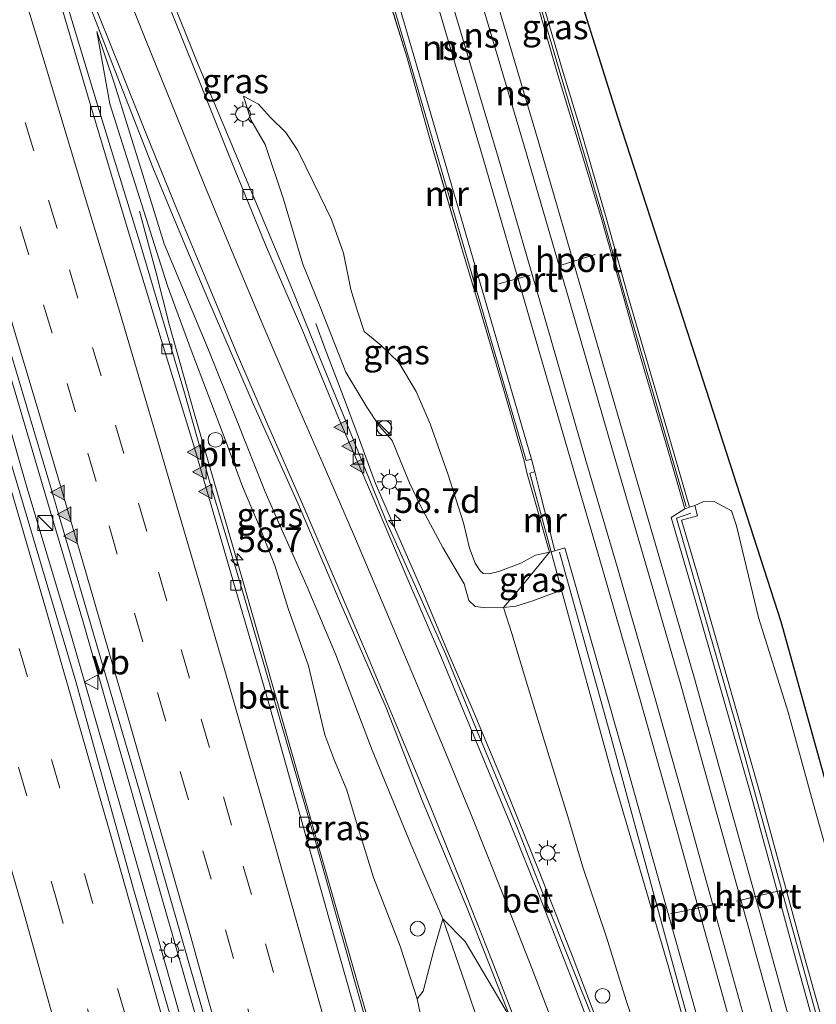
# Model space of a CAD drawing. Units: metres. Extents: x 106938 to 109171, y 399998 to 406251.
# Drawn here: x 108807 to 108888, y 401902 to 402002 of the extents above; entities that cross this region are included whole.
import ezdxf
from ezdxf.enums import TextEntityAlignment as Align

# ---------------------------------------------------------------- set-up
doc = ezdxf.new("R2010")
doc.units = ezdxf.units.M
doc.linetypes.add('IE-TERREINAFSCHEIDING', pattern=[10, 8, -2])
doc.linetypes.add('VW-3-9_STREEP', pattern=[12, 3, -9])
doc.layers.get('0').update_dxf_attribs({"lineweight": 25})
for name, color, linetype, lineweight in [('B-ME-AL-OVERIG-S-B1', 7, 'Continuous', 18), ('B-ME-AM-KILOMETR-S-B1', 7, 'Continuous', 18), ('B-ME-BV-GELEIDECONSTRUCTIE-GELEIDERAIL-L-B1', 213, 'BV-GELEIDERAIL', 18), ('B-ME-GR-STRUIKEN-GV-B6', 93, 'Continuous', 18), ('B-ME-GW-KRUINLIJN-L-B1', 93, 'Continuous', 18), ('B-ME-GW-TEENLIJN-L-B1', 93, 'Continuous', 18), ('B-ME-IE-GRASLAND-GV-B6', 93, 'Continuous', 18), ('B-ME-IE-INRICHTINGSELEMENT-S-B1', 253, 'Continuous', 18), ('B-ME-IE-MEUBILAIR_WEGMEUBILAIR-LICHTMAST-S-B1', 8, 'Continuous', 18), ('B-ME-IE-TERREINAFSCHEIDING-DOORGANG-L-B1', 8, 'IE-TERREINAFSCHEIDING-KUNSTMATIG-OPEN', 18), ('B-ME-IE-TERREINAFSCHEIDING-RASTERHEKWERK-L-B1', 8, 'IE-TERREINAFSCHEIDING', 18), ('B-ME-KW-GELUIDSWERING-GV-B6', 8, 'Continuous', 18), ('B-ME-KW-SCHERM-L-B1', 8, 'Continuous', 18), ('B-ME-MW-MUUR-GV-B6', 8, 'IE-TERREINAFSCHEIDING-KUNSTMATIG', 18), ('B-ME-MW-MUUR-L-B1', 8, 'IE-TERREINAFSCHEIDING-KUNSTMATIG', 18), ('B-ME-SB-SPOOR-GV-B6', 253, 'Continuous', 18), ('B-ME-SB-SPOOR-L-B1', 253, 'Continuous', 18), ('B-ME-VH-VERH_SOORT-BETON-OVERIG-GV-B6', 8, 'IE-TERREINAFSCHEIDING-NATUURLIJK-HOUTWAL', 18), ('B-ME-VH-VERH_SOORT-BITUMEN-GV-B6', 8, 'IE-TERREINAFSCHEIDING-NATUURLIJK-HOUTWAL', 18), ('B-ME-VV-KOLK-S-B1', 8, 'Continuous', 18), ('B-ME-VW-MARKERING-39STREEP-015-L-B1', 255, 'VW-3-9_STREEP', 18), ('B-ME-VW-MARKERING-STREEP-015-L-B1', 7, 'Continuous', 18), ('B-ME-VW-MARKERING-VLAKMARK-S-B1', 7, 'Continuous', 18), ('B-ME-VW-MEUBILAIR_WEGMEUBILAIR-PORTAAL-L-B1', 8, 'Continuous', 18), ('B-ME-VW-MEUBILAIR_WEGMEUBILAIR-VERKEERSBORD-S-B1', 8, 'Continuous', 18)]:
    doc.layers.add(name, color=color, linetype=linetype, lineweight=lineweight)
doc.layers.add('B-ME-KG-KADASTRAAL-OPNAMEDTMGRENS-L-B1', color=10, linetype='Continuous')
doc.styles.add('NLCS-ISO', font='NLCS-ISO.TTF')
doc.linetypes.add('BV-GELEIDERAIL', pattern='A,10,-3,[108,NLCS.SHX,S=1,R=0,X=0,Y=0],-3', length=16)
doc.linetypes.add('IE-TERREINAFSCHEIDING-KUNSTMATIG', pattern='A,4,[82,NLCS.SHX,S=0.75,R=90,X=0,Y=0],4,-2', length=10)
doc.linetypes.add('IE-TERREINAFSCHEIDING-KUNSTMATIG-OPEN', pattern='A,7,-1.5,[67,NLCS.SHX,S=0.75,R=0,X=0,Y=0],-1.5', length=10)
doc.linetypes.add('IE-TERREINAFSCHEIDING-NATUURLIJK-HOUTWAL', pattern='A,7,-1.5,[67,NLCS.SHX,S=0.75,R=45,X=0,Y=0],-1.5,7,-1.5,[70,NLCS.SHX,S=0.75,R=0,X=0,Y=0],-1.5', length=20)

# ---------------------------------------------------------------- blocks, each defined once
blk = doc.blocks.new('hecto')
for p, q in [((0, 0.625), (-0.625, 0)), ((0, -0.625), (0, 0.625)), ((-0.625, 0), (0.625, 0)), ((0.625, 0), (0, -0.625))]:
    blk.add_line(p, q)
blk = doc.blocks.new('verfsymbol')
for color in [252, 253]:
    blk.add_hatch(color=color).paths.add_polyline_path([(0.75, -0.625), (0, 0.75), (-0.75, -0.625)])
blk.add_lwpolyline([(0.75, -0.625), (0, 0.75), (-0.75, -0.625)], close=True)
blk = doc.blocks.new('kast')
blk.add_line((-0.75, -0.75), (0.75, 0.75))
blk.add_lwpolyline([(-0.75, 0.75), (0.75, 0.75), (0.75, -0.75), (-0.75, -0.75)], close=True)
blk = doc.blocks.new('dtb')
blk.add_circle((0, 0), 0.75)
blk = doc.blocks.new('lantaarnpaal')
for p, q in [((0, 0.75), (0, 1.25)), ((-0.75, 0), (-1.25, 0)), ((-0.884, 0.884), (-0.53, 0.53)), ((0.53, 0.53), (0.884, 0.884)), ((0.75, 0), (1.25, 0)), ((-0.53, -0.53), (-0.884, -0.884)), ((0, -0.75), (0, -1.25)), ((0.53, -0.53), (0.884, -0.884))]:
    blk.add_line(p, q)
blk.add_circle((0, 0), 0.75)
blk = doc.blocks.new('kolk')
blk.add_lwpolyline([(-0.5, -0.5), (0.5, -0.5), (0.5, 0.5), (-0.5, 0.5)], close=True)
blk = doc.blocks.new('verkeersbord')
for p, q in [((0, 0.75), (-0.75, -0.625)), ((0.75, -0.625), (0, 0.75)), ((-0.75, -0.625), (0.75, -0.625))]:
    blk.add_line(p, q)

msp = doc.modelspace()

# ---------------------------------------------------------------- linework, layer by layer
at = {"layer": 'B-ME-BV-GELEIDECONSTRUCTIE-GELEIDERAIL-L-B1'}
for points in [[(108836.157, 401853.698, 3.526), (108835.814, 401855.66, 3.532), (108833.119, 401865.3, 3.508), (108828.519, 401882.087, 3.52), (108824.018, 401898.194, 3.539), (108819.98, 401912.368, 3.551), (108815.884, 401926.784, 3.52), (108811.902, 401940.46, 3.514), (108807.64, 401954.772, 3.532), (108802.725, 401971.803, 3.501), (108797.879, 401988.019, 3.508), (108793.345, 402002.394, 3.514), (108786.617, 402023.526, 3.551), (108782.949, 402035.361, 3.582), (108778.942, 402048.073, 3.545), (108773.87, 402064.427, 3.526), (108768.618, 402080.737, 3.539), (108763.831, 402095.371, 3.545), (108759.443, 402109.141, 3.545), (108755.151, 402121.977, 3.514), (108750.335, 402136.731, 3.551), (108744.722, 402153.211, 3.508), (108742.454, 402160.09, 3.521)], [(108837.622, 401853.985, 3.532), (108836.286, 401859.287, 3.508), (108832.155, 401874.653, 3.47), (108828.513, 401887.708, 3.501), (108824.973, 401900.34, 3.495), (108821.488, 401912.474, 3.52), (108817.757, 401925.636, 3.52), (108813.427, 401940.762, 3.52), (108809.778, 401953.049, 3.539), (108804.057, 401972.378, 3.551), (108799.884, 401986.583, 3.557), (108795.491, 402001.439, 3.563), (108788.917, 402022.991, 3.551), (108784.706, 402036.293, 3.557), (108780.636, 402048.734, 3.57), (108776.702, 402061.144, 3.545), (108770.604, 402080.447, 3.551), (108766.445, 402092.995, 3.551), (108760.255, 402112.147, 3.545), (108754.749, 402128.716, 3.551), (108751.073, 402139.783, 3.557), (108745.972, 402154.66, 3.576), (108743.988, 402160.473, 3.562)], [(108853.768, 401857.98, 3.265), (108852.067, 401864.204, 3.163), (108849.771, 401873.243, 3.163), (108847.022, 401883.643, 3.151), (108843.421, 401896.525, 3.188), (108838.651, 401913.217, 3.176), (108833.896, 401929.85, 3.176), (108829.491, 401945.287, 3.201), (108824.675, 401961.905, 3.194), (108822.138, 401970.886, 2.877), (108820.787, 401976.252, 2.672), (108819.098, 401982.496, 2.486)], [(108836.949, 401971.115, 3.005), (108837.872, 401968.596, 3.067), (108839.749, 401963.692, 3.5), (108841.156, 401959.951, 3.742), (108843.001, 401954.912, 4.12), (108845.163, 401949.886, 4.356), (108847.811, 401943.893, 4.604), (108850.367, 401937.75, 4.808), (108852.984, 401931.622, 5.056), (108856.099, 401924.211, 5.285), (108859.564, 401915.61, 5.595), (108863.011, 401906.813, 5.843), (108865.416, 401900.507, 6.097)]]:
    msp.add_polyline3d(points, dxfattribs=at)
at = {"layer": 'B-ME-GR-STRUIKEN-GV-B6'}
for points in [[(108848.531, 401896.457, 2.628), (108847.223, 401902.712, 2.64), (108847.841, 401903.478, 2.86), (108848.921, 401907.643, 3.71), (108849.813, 401910.795, 5.052), (108852.082, 401904.26, 5.362), (108855.066, 401895.537, 5.555)], [(108884.114, 401818.068, 7.282), (108881.107, 401817.318, 7.516), (108880.958, 401817.881, 7.496), (108878.033, 401826.618, 7.26), (108876.052, 401833.286, 7.173), (108873.13, 401842.279, 6.925), (108871.291, 401848.088, 6.739), (108868.504, 401857.05, 6.628), (108864.736, 401867.18, 6.504), (108862.05, 401875.719, 6.063), (108858.207, 401885.895, 5.883), (108855.066, 401895.537, 5.555), (108852.082, 401904.26, 5.362), (108849.813, 401910.795, 5.052), (108852.082, 401908.508, 5.209), (108856.662, 401900.737, 5.357), (108861.344, 401887.934, 5.827), (108864.946, 401878.288, 6.084), (108868.897, 401866.921, 6.367), (108873.803, 401852.108, 6.63), (108877.875, 401839.158, 6.862), (108881.131, 401828.269, 7.125), (108882.474, 401824.013, 7.194), (108884.114, 401818.068, 7.282)]]:
    msp.add_polyline3d(points, dxfattribs=at)
at = {"layer": 'B-ME-GW-KRUINLIJN-L-B1'}
for points in [[(108814.803, 402000.678, 2.572), (108816.558, 401995.487, 2.733), (108819.432, 401986.163, 2.838), (108821.621, 401979.162, 2.956), (108826.105, 401968.439, 3.235), (108828.969, 401961.282, 3.359), (108831.848, 401954.064, 3.601), (108833.688, 401949.849, 3.7), (108836.072, 401944.426, 3.917), (108839, 401937.539, 4.116), (108842.652, 401927.892, 4.488), (108846.592, 401918.377, 4.711), (108849.813, 401910.795, 5.052)], [(108829.632, 401994.122, 2.41), (108830.394, 401991.73, 2.674), (108831.83, 401989.237, 2.655), (108833.677, 401983.684, 2.718), (108834.606, 401980.619, 2.78), (108835.637, 401977.126, 2.868), (108837.345, 401972.959, 2.975), (108840.002, 401966.181, 3.263), (108842.142, 401962.632, 3.363), (108843.371, 401960.735, 3.445), (108844.695, 401959.247, 3.426), (108845.497, 401957.247, 3.501), (108846.433, 401954.957, 3.539), (108847.566, 401952.65, 3.564), (108849.807, 401948.416, 3.602), (108851.976, 401944.746, 3.664), (108852.447, 401943.053, 3.783), (108853.11, 401942.438, 3.84), (108854.173, 401942.307, 3.89), (108855.956, 401942.333, 3.984)], [(108861.821, 401944.244, 4.023), (108861.214, 401943.866, 4.034), (108858.848, 401942.976, 4.04), (108857.231, 401942.46, 4.028), (108855.956, 401942.333, 3.984)], [(108849.813, 401910.795, 5.052), (108852.082, 401904.26, 5.362), (108855.066, 401895.537, 5.555), (108858.207, 401885.895, 5.883), (108862.05, 401875.719, 6.063), (108864.736, 401867.18, 6.504), (108868.504, 401857.05, 6.628), (108871.291, 401848.088, 6.739), (108873.13, 401842.279, 6.925), (108876.052, 401833.286, 7.173), (108878.033, 401826.618, 7.26), (108880.958, 401817.881, 7.496), (108881.107, 401817.318, 7.516)]]:
    msp.add_polyline3d(points, dxfattribs=at)
at = {"layer": 'B-ME-GW-TEENLIJN-L-B1'}
for points in [[(108814.803, 402000.678, 2.572), (108816.116, 401993.34, 2.479), (108818.233, 401986.641, 2.485), (108821.94, 401974.902, 2.615), (108824.33, 401968.396, 2.504), (108827.777, 401959.338, 2.516), (108829.552, 401954.597, 2.504), (108831.331, 401950.368, 2.498), (108832.814, 401946.579, 2.504), (108834.171, 401942.248, 2.541), (108836.206, 401936.423, 2.591), (108837.883, 401929.427, 2.541), (108838.778, 401927.026, 2.603), (108840.116, 401923.84, 2.615), (108841.092, 401920.566, 2.615), (108842.813, 401914.984, 2.628), (108845.499, 401908.039, 2.64), (108847.223, 401902.712, 2.64)], [(108829.632, 401994.122, 2.41), (108831.142, 401993.321, 2.379), (108832.371, 401991.974, 2.41), (108833.925, 401990.449, 2.392), (108835.139, 401988.612, 2.398), (108836.765, 401985.327, 2.398), (108838.554, 401981.63, 2.404), (108839.753, 401978.243, 2.435), (108840.508, 401974.555, 2.511), (108841.113, 401972.572, 2.517), (108841.851, 401970.3, 2.517), (108843.541, 401968.899, 2.511), (108845.379, 401967.148, 2.492), (108847.115, 401964.212, 2.498), (108848.543, 401960.944, 2.548), (108850.364, 401955.771, 2.555), (108851.914, 401950.92, 2.617), (108852.528, 401948.36, 2.649), (108853.091, 401946.818, 2.699), (108853.601, 401946.038, 2.768), (108853.918, 401945.791, 2.78), (108854.51, 401945.74, 2.787), (108855.486, 401945.974, 2.78), (108857.729, 401946.834, 2.655), (108859.212, 401947.641, 2.624), (108860.634, 401947.957, 2.678)], [(108875.349, 401952.654, 2.412), (108876.142, 401953.028, 2.578), (108877.315, 401953.063, 2.597), (108879.065, 401952.144, 2.578), (108879.561, 401950.606, 2.764), (108881.787, 401941.325, 3.006), (108884.791, 401931.72, 2.987), (108887.26, 401922.752, 2.969), (108889.469, 401914.869, 2.993), (108891.068, 401907.668, 2.975), (108893.443, 401899.889, 2.95), (108896.134, 401890.528, 2.993), (108898.837, 401879.257, 3), (108900.882, 401871.526, 3.006), (108902.824, 401865.555, 2.975), (108904.399, 401858.985, 2.956), (108907.198, 401849.969, 2.95), (108909.973, 401839.991, 2.963), (108912.331, 401830.423, 2.938), (108913.899, 401825.497, 2.971)]]:
    msp.add_polyline3d(points, dxfattribs=at)
at = {"layer": 'B-ME-IE-GRASLAND-GV-B6'}
for points in [[(108856.545, 402026.879, 2.45), (108867.536, 401991.936, 2.309), (108875.763, 401966.541, 2.279), (108884.064, 401940.921, 2.856), (108891.723, 401913.413, 3.026), (108899.063, 401886.929, 3.025)], [(108864.842, 401901.111, 5.307), (108863.254, 401905.07, 5.201), (108859.713, 401913.985, 4.724), (108857.363, 401920.059, 4.63), (108853.302, 401929.806, 4.302), (108850.081, 401937.65, 3.991), (108847.591, 401943.243, 3.848), (108844.129, 401951.028, 3.526), (108840.232, 401960.624, 3.321), (108837.791, 401966.548, 3.122), (108834.321, 401975.162, 2.893), (108829.834, 401985.892, 2.676), (108824.89, 401997.726, 2.508), (108819.481, 402011.235, 2.309)], [(108841.977, 402011.766, 2.723), (108846.164, 401998.122, 2.715), (108848.653, 401989.334, 2.723), (108851.735, 401978.705, 2.76), (108853.549, 401972.732, 2.708), (108856.041, 401964.25, 2.589), (108858.042, 401957.177, 2.508), (108858.353, 401955.878, 2.493), (108860.634, 401947.957, 2.678), (108859.212, 401947.641, 2.624), (108857.729, 401946.834, 2.655), (108855.486, 401945.974, 2.78), (108854.51, 401945.74, 2.787), (108853.918, 401945.791, 2.78), (108853.601, 401946.038, 2.768), (108853.091, 401946.818, 2.699), (108852.528, 401948.36, 2.649), (108851.914, 401950.92, 2.617), (108850.364, 401955.771, 2.555), (108848.543, 401960.944, 2.548), (108847.115, 401964.212, 2.498), (108845.379, 401967.148, 2.492), (108843.541, 401968.899, 2.511), (108841.851, 401970.3, 2.517), (108841.113, 401972.572, 2.517), (108840.508, 401974.555, 2.511), (108839.753, 401978.243, 2.435), (108838.554, 401981.63, 2.404), (108836.765, 401985.327, 2.398), (108835.139, 401988.612, 2.398), (108833.925, 401990.449, 2.392), (108832.371, 401991.974, 2.41), (108831.142, 401993.321, 2.379), (108829.632, 401994.122, 2.41), (108830.394, 401991.73, 2.674), (108831.83, 401989.237, 2.655), (108833.677, 401983.684, 2.718), (108834.606, 401980.619, 2.78), (108835.637, 401977.126, 2.868), (108837.345, 401972.959, 2.975), (108840.002, 401966.181, 3.263), (108842.142, 401962.632, 3.363), (108843.371, 401960.735, 3.445), (108844.695, 401959.247, 3.426), (108845.497, 401957.247, 3.501), (108846.433, 401954.957, 3.539), (108847.566, 401952.65, 3.564), (108849.807, 401948.416, 3.602), (108851.976, 401944.746, 3.664), (108852.447, 401943.053, 3.783), (108853.11, 401942.438, 3.84), (108854.173, 401942.307, 3.89), (108855.956, 401942.333, 3.984), (108856.812, 401939.716, 4.051), (108858.381, 401934.446, 4.199), (108860.457, 401927.696, 4.377), (108862.482, 401921.162, 4.607), (108864.016, 401916.037, 4.785), (108866.378, 401909.05, 5.149), (108868.402, 401902.517, 5.372), (108871.2, 401894.032, 5.624)], [(108893.443, 401899.889, 2.95), (108891.068, 401907.668, 2.975), (108889.469, 401914.869, 2.993), (108887.26, 401922.752, 2.969), (108884.791, 401931.72, 2.987), (108881.787, 401941.325, 3.006), (108879.561, 401950.606, 2.764), (108879.065, 401952.144, 2.578), (108877.315, 401953.063, 2.597), (108876.142, 401953.028, 2.578), (108875.349, 401952.654, 2.412), (108874.802, 401952.489, 2.412), (108872.517, 401960.432, 2.412), (108868.629, 401973.707, 2.412), (108866.368, 401981.805, 2.412), (108863.825, 401990.541, 2.412), (108861.923, 401996.87, 2.412), (108857.685, 402011.342, 2.412)], [(108811.189, 402010.787, 2.429), (108816.085, 401998.163, 2.58), (108820.463, 401986.899, 2.868), (108823.524, 401979.509, 2.906), (108826.037, 401973.6, 3.018), (108830.664, 401962.91, 3.288), (108835.263, 401952.601, 3.57), (108839.249, 401943.241, 3.758), (108844.114, 401932.093, 4.216), (108847.66, 401922.95, 4.598), (108852.209, 401912.049, 4.975), (108856.662, 401900.737, 5.357), (108852.082, 401908.508, 5.209), (108849.813, 401910.795, 5.052), (108846.592, 401918.377, 4.711), (108842.652, 401927.892, 4.488), (108839, 401937.539, 4.116), (108836.072, 401944.426, 3.917), (108833.688, 401949.849, 3.7), (108831.848, 401954.064, 3.601), (108828.969, 401961.282, 3.359), (108826.105, 401968.439, 3.235), (108821.621, 401979.162, 2.956), (108819.432, 401986.163, 2.838), (108816.558, 401995.487, 2.733), (108814.803, 402000.678, 2.572), (108816.116, 401993.34, 2.479), (108818.233, 401986.641, 2.485), (108821.94, 401974.902, 2.615), (108824.33, 401968.396, 2.504), (108827.777, 401959.338, 2.516), (108829.552, 401954.597, 2.504), (108831.331, 401950.368, 2.498), (108832.814, 401946.579, 2.504), (108834.171, 401942.248, 2.541), (108836.206, 401936.423, 2.591), (108837.883, 401929.427, 2.541), (108838.778, 401927.026, 2.603), (108840.116, 401923.84, 2.615), (108841.092, 401920.566, 2.615), (108842.813, 401914.984, 2.628), (108845.499, 401908.039, 2.64), (108847.223, 401902.712, 2.64), (108848.531, 401896.457, 2.628)], [(108844.8, 401890.748, 2.293), (108841.046, 401903.966, 2.337), (108837.005, 401918.389, 2.392), (108834.162, 401928.15, 2.354), (108829.33, 401944.718, 2.417), (108826.171, 401955.241, 2.379), (108823.68, 401964.072, 2.385), (108819.128, 401979.293, 2.379), (108815.043, 401992.562, 2.404), (108810.578, 402007.417, 2.41)], [(108794.558, 402006.707, 2.817), (108798.423, 401993.518, 2.767), (108801.491, 401983.652, 2.761), (108805.969, 401968.439, 2.78), (108810.201, 401954.253, 2.78), (108814.605, 401939.086, 2.786), (108819.083, 401923.873, 2.78), (108824.169, 401906.124, 2.798), (108829.475, 401887.725, 2.743)], [(108824.292, 401893.852, 2.756), (108818.487, 401913.799, 2.737), (108812.677, 401934.832, 2.669), (108806.079, 401957.018, 2.688), (108799.337, 401979.807, 2.694), (108792.413, 402002.554, 2.682)], [(108849.813, 401910.795, 5.052), (108848.921, 401907.643, 3.71), (108847.841, 401903.478, 2.86), (108847.223, 401902.712, 2.64), (108845.499, 401908.039, 2.64), (108842.813, 401914.984, 2.628), (108841.092, 401920.566, 2.615), (108840.116, 401923.84, 2.615), (108838.778, 401927.026, 2.603), (108837.883, 401929.427, 2.541), (108836.206, 401936.423, 2.591), (108834.171, 401942.248, 2.541), (108832.814, 401946.579, 2.504), (108831.331, 401950.368, 2.498), (108829.552, 401954.597, 2.504), (108827.777, 401959.338, 2.516), (108824.33, 401968.396, 2.504), (108821.94, 401974.902, 2.615), (108818.233, 401986.641, 2.485), (108816.116, 401993.34, 2.479), (108814.803, 402000.678, 2.572), (108816.558, 401995.487, 2.733), (108819.432, 401986.163, 2.838), (108821.621, 401979.162, 2.956), (108826.105, 401968.439, 3.235), (108828.969, 401961.282, 3.359), (108831.848, 401954.064, 3.601), (108833.688, 401949.849, 3.7), (108836.072, 401944.426, 3.917), (108839, 401937.539, 4.116), (108842.652, 401927.892, 4.488), (108846.592, 401918.377, 4.711), (108849.813, 401910.795, 5.052)], [(108860.634, 401947.957, 2.678), (108857.921, 401944.636, 3.42), (108855.956, 401942.333, 3.984), (108854.173, 401942.307, 3.89), (108853.11, 401942.438, 3.84), (108852.447, 401943.053, 3.783), (108851.976, 401944.746, 3.664), (108849.807, 401948.416, 3.602), (108847.566, 401952.65, 3.564), (108846.433, 401954.957, 3.539), (108845.497, 401957.247, 3.501), (108844.695, 401959.247, 3.426), (108843.371, 401960.735, 3.445), (108842.142, 401962.632, 3.363), (108840.002, 401966.181, 3.263), (108837.345, 401972.959, 2.975), (108835.637, 401977.126, 2.868), (108834.606, 401980.619, 2.78), (108833.677, 401983.684, 2.718), (108831.83, 401989.237, 2.655), (108830.394, 401991.73, 2.674), (108829.632, 401994.122, 2.41), (108831.142, 401993.321, 2.379), (108832.371, 401991.974, 2.41), (108833.925, 401990.449, 2.392), (108835.139, 401988.612, 2.398), (108836.765, 401985.327, 2.398), (108838.554, 401981.63, 2.404), (108839.753, 401978.243, 2.435), (108840.508, 401974.555, 2.511), (108841.113, 401972.572, 2.517), (108841.851, 401970.3, 2.517), (108843.541, 401968.899, 2.511), (108845.379, 401967.148, 2.492), (108847.115, 401964.212, 2.498), (108848.543, 401960.944, 2.548), (108850.364, 401955.771, 2.555), (108851.914, 401950.92, 2.617), (108852.528, 401948.36, 2.649), (108853.091, 401946.818, 2.699), (108853.601, 401946.038, 2.768), (108853.918, 401945.791, 2.78), (108854.51, 401945.74, 2.787), (108855.486, 401945.974, 2.78), (108857.729, 401946.834, 2.655), (108859.212, 401947.641, 2.624), (108860.634, 401947.957, 2.678)], [(108888.869, 401898.228, 4.674), (108886.448, 401906.918, 4.631), (108882.005, 401923.322, 4.714), (108876.011, 401944.327, 4.687), (108873.987, 401951.174, 4.516), (108875.613, 401951.624, 4.548), (108875.349, 401952.654, 2.412), (108876.142, 401953.028, 2.578), (108877.315, 401953.063, 2.597), (108879.065, 401952.144, 2.578), (108879.561, 401950.606, 2.764), (108881.787, 401941.325, 3.006), (108884.791, 401931.72, 2.987), (108887.26, 401922.752, 2.969), (108889.469, 401914.869, 2.993), (108891.068, 401907.668, 2.975), (108893.443, 401899.889, 2.95)], [(108860.799, 401947.973, 2.475), (108861.821, 401944.244, 4.023), (108861.214, 401943.866, 4.034), (108858.848, 401942.976, 4.04), (108857.231, 401942.46, 4.028), (108855.956, 401942.333, 3.984), (108857.921, 401944.636, 3.42), (108860.634, 401947.957, 2.678), (108860.799, 401947.973, 2.475)], [(108871.2, 401894.032, 5.624), (108868.402, 401902.517, 5.372), (108866.378, 401909.05, 5.149), (108864.016, 401916.037, 4.785), (108862.482, 401921.162, 4.607), (108860.457, 401927.696, 4.377), (108858.381, 401934.446, 4.199), (108856.812, 401939.716, 4.051), (108855.956, 401942.333, 3.984), (108857.231, 401942.46, 4.028), (108858.848, 401942.976, 4.04), (108861.214, 401943.866, 4.034), (108861.821, 401944.244, 4.023), (108866.915, 401925.659, 6.82), (108872.665, 401905.934, 4.923), (108879.207, 401882.638, 5.852)]]:
    msp.add_polyline3d(points, dxfattribs=at)
at = {"layer": 'B-ME-IE-TERREINAFSCHEIDING-DOORGANG-L-B1'}
msp.add_line((108858.353, 401955.878, 2.493), (108858.042, 401957.177, 2.508), dxfattribs=at)
at = {"layer": 'B-ME-IE-TERREINAFSCHEIDING-RASTERHEKWERK-L-B1'}
for points in [[(108858.042, 401957.177, 2.508), (108856.041, 401964.25, 2.589), (108853.549, 401972.732, 2.708), (108851.735, 401978.705, 2.76), (108848.653, 401989.334, 2.723), (108846.164, 401998.122, 2.715), (108841.977, 402011.766, 2.723), (108840.024, 402018.317, 2.738), (108838.297, 402023.93, 2.723), (108836.099, 402031.185, 2.626), (108835.007, 402030.884, 2.564), (108825.364, 402028.229, 2.374), (108822.696, 402027.663, 2.309), (108822.605, 402027.644, 2.359), (108821.894, 402030.707, 2.374)], [(108858.353, 401955.878, 2.493), (108860.634, 401947.957, 2.678), (108857.921, 401944.636, 3.42), (108855.956, 401942.333, 3.984), (108856.812, 401939.716, 4.051), (108858.381, 401934.446, 4.199), (108860.457, 401927.696, 4.377), (108862.482, 401921.162, 4.607), (108864.016, 401916.037, 4.785), (108866.378, 401909.05, 5.149), (108868.402, 401902.517, 5.372), (108871.2, 401894.032, 5.624), (108874.035, 401885.709, 5.846), (108876.521, 401878.523, 6.054), (108878.932, 401871.014, 6.262), (108881.732, 401862.836, 6.455), (108884.316, 401854.605, 6.588), (108886.205, 401848.955, 6.759), (108888.795, 401841.336, 6.87), (108890.453, 401836.011, 6.959), (108892.694, 401827.622, 7.174), (108894.517, 401820.663, 7.351)]]:
    msp.add_polyline3d(points, dxfattribs=at)
at = {"layer": 'B-ME-KG-KADASTRAAL-OPNAMEDTMGRENS-L-B1'}
msp.add_polyline3d([(108890.25, 402039.288, 2.935), (108889.191, 402038.791, 3.163), (108888.814, 402038.633, 3.127), (108882.285, 402036.019, 3.132), (108875.703, 402033.525, 2.733), (108869.991, 402031.494, 2.697), (108864.671, 402029.565, 2.712), (108863.058, 402028.996, 2.675), (108856.545, 402026.879, 2.45), (108867.536, 401991.936, 2.309), (108875.763, 401966.541, 2.279), (108884.064, 401940.921, 2.856), (108891.723, 401913.413, 3.026), (108899.063, 401886.929, 3.025), (108906.683, 401859.62, 2.963), (108914.355, 401832.507, 2.826), (108916.374, 401826.102, 2.779)], dxfattribs=at)
at = {"layer": 'B-ME-KW-GELUIDSWERING-GV-B6'}
msp.add_polyline3d([(108857.685, 402011.342, 2.412), (108861.923, 401996.87, 2.412), (108863.825, 401990.541, 2.412), (108866.368, 401981.805, 2.412), (108868.629, 401973.707, 2.412), (108872.517, 401960.432, 2.412), (108874.802, 401952.489, 2.412), (108874.426, 401952.376, 2.412), (108874.331, 401952.316, 2.412), (108872.984, 401957.017, 2.412), (108872.524, 401958.546, 2.412), (108869.651, 401968.418, 2.412), (108865.919, 401981.602, 2.479), (108863.282, 401990.313, 2.494), (108861.38, 401996.642, 2.508), (108856.202, 402014.602, 2.508)], dxfattribs=at)
at = {"layer": 'B-ME-KW-SCHERM-L-B1'}
msp.add_polyline3d([(108874.459, 401952.565, 6.338), (108872.195, 401960.355, 6.307), (108868.307, 401973.631, 6.382), (108866.046, 401981.729, 6.369), (108863.503, 401990.464, 6.295), (108861.601, 401996.793, 6.357), (108857.363, 402011.265, 6.357), (108854, 402022.619, 6.369), (108850.531, 402033.884, 6.369), (108849.888, 402036.034, 6.369), (108847.809, 402042.832, 6.313), (108845.763, 402049.766, 6.295), (108842.937, 402058.881, 6.264), (108840.61, 402066.451, 6.245), (108838.137, 402074.627, 6.201), (108835.05, 402084.831, 6.183), (108831.269, 402096.597, 6.207), (108827.652, 402108.211, 6.195), (108823.213, 402122.187, 6.201), (108819.857, 402132.711, 6.201), (108815.725, 402145.673, 6.077), (108812.434, 402155.828, 6.077), (108809.055, 402166.479, 6.058), (108805.805, 402175.886, 6.841)], dxfattribs=at)
at = {"layer": 'B-ME-MW-MUUR-GV-B6'}
for points in [[(108836.099, 402031.185, 2.626), (108836.468, 402031.281, 2.626), (108841.115, 402015.965, 2.704), (108846.841, 401996.343, 2.747), (108851.868, 401979.107, 2.678), (108857.493, 401959.907, 2.501), (108858.267, 401957.218, 2.338), (108858.812, 401957.369, 2.338), (108859.139, 401956.087, 2.336), (108858.645, 401955.955, 2.336), (108860.799, 401947.973, 2.475), (108860.634, 401947.957, 2.678), (108858.353, 401955.878, 2.493), (108858.042, 401957.177, 2.508), (108856.041, 401964.25, 2.589), (108853.549, 401972.732, 2.708), (108851.735, 401978.705, 2.76), (108848.653, 401989.334, 2.723), (108846.164, 401998.122, 2.715), (108841.977, 402011.766, 2.723), (108840.024, 402018.317, 2.738), (108838.297, 402023.93, 2.723), (108836.099, 402031.185, 2.626)], [(108841.653, 402016.104, 2.501), (108847.379, 401996.482, 2.501), (108852.406, 401979.246, 2.501), (108858.031, 401960.046, 2.501), (108858.812, 401957.369, 2.338), (108858.267, 401957.218, 2.338), (108857.493, 401959.907, 2.501), (108851.868, 401979.107, 2.678), (108846.841, 401996.343, 2.747), (108841.115, 402015.965, 2.704)], [(108860.799, 401947.973, 2.475), (108858.645, 401955.955, 2.336), (108859.139, 401956.087, 2.336), (108859.577, 401954.309, 2.336), (108861.178, 401948.082, 3.204), (108860.878, 401947.996, 2.512), (108860.799, 401947.973, 2.475)], [(108891.642, 401884.731, 2.424), (108885.551, 401906.672, 2.575), (108881.109, 401923.073, 2.837), (108875.118, 401944.068, 3.279), (108872.942, 401951.441, 3.097), (108874.331, 401952.316, 2.412), (108874.426, 401952.376, 2.412), (108874.802, 401952.489, 2.412), (108875.349, 401952.654, 2.412), (108875.613, 401951.624, 4.548), (108873.987, 401951.174, 4.516), (108876.011, 401944.327, 4.687), (108882.005, 401923.322, 4.714), (108886.448, 401906.918, 4.631), (108888.869, 401898.228, 4.674)], [(108896.562, 401821.173, 2.007), (108895.644, 401820.933, 7.44), (108893.451, 401829.833, 6.866), (108884.499, 401863.76, 6.37), (108879.207, 401882.638, 5.852), (108872.665, 401905.934, 4.923), (108866.915, 401925.659, 6.82), (108861.821, 401944.244, 4.023), (108860.799, 401947.973, 2.475), (108860.878, 401947.996, 2.512), (108861.178, 401948.082, 3.204), (108862.171, 401948.366, 3.2), (108868.28, 401926.879, 3.2), (108874.837, 401903.523, 3.2), (108878.632, 401889.91, 3.2), (108877.938, 401889.762, 3.2), (108877.981, 401889.612, 3.2), (108882.759, 401872.078, 3.2), (108887.379, 401855.206, 3.2), (108892.827, 401835.41, 3.2), (108896.562, 401821.173, 2.007)]]:
    msp.add_polyline3d(points, dxfattribs=at)
at = {"layer": 'B-ME-MW-MUUR-L-B1'}
for points in [[(108874.95, 401951.876, 6.76), (108873.473, 401951.395, 6.803), (108879.465, 401930.657, 6.499), (108889.166, 401895.516, 6.493), (108897.703, 401864.429, 6.487), (108904.307, 401840.079, 6.481), (108908.513, 401824.142, 6.692)], [(108861.629, 401947.95, 6.783), (108866.833, 401929.288, 7.391), (108873.092, 401906.353, 7.734), (108880.127, 401880.603, 7.971), (108887.982, 401851.824, 8.52), (108893.382, 401831.819, 8.976), (108895.95, 401821.013, 9.723)]]:
    msp.add_polyline3d(points, dxfattribs=at)
at = {"layer": 'B-ME-SB-SPOOR-GV-B6'}
for points in [[(108878.632, 401889.91, 3.2), (108874.837, 401903.523, 3.2), (108868.28, 401926.879, 3.2), (108862.171, 401948.366, 3.2), (108861.178, 401948.082, 3.204), (108859.577, 401954.309, 2.336), (108859.139, 401956.087, 2.336), (108858.812, 401957.369, 2.338), (108858.031, 401960.046, 2.501), (108852.406, 401979.246, 2.501), (108847.379, 401996.482, 2.501), (108841.653, 402016.104, 2.501)], [(108856.202, 402014.602, 2.508), (108861.38, 401996.642, 2.508), (108863.282, 401990.313, 2.494), (108865.919, 401981.602, 2.479), (108869.651, 401968.418, 2.412), (108872.524, 401958.546, 2.412), (108872.984, 401957.017, 2.412), (108874.331, 401952.316, 2.412), (108872.942, 401951.441, 3.097), (108875.118, 401944.068, 3.279), (108881.109, 401923.073, 2.837), (108885.551, 401906.672, 2.575), (108891.642, 401884.731, 2.424)]]:
    msp.add_polyline3d(points, dxfattribs=at)
at = {"layer": 'B-ME-SB-SPOOR-L-B1'}
for points in [[(108804.326, 402148.202, 3.014), (108808.643, 402134.995, 3.033), (108813.952, 402118.448, 3.045), (108817.87, 402106.104, 3.045), (108822.547, 402091.127, 3.033), (108826.668, 402077.934, 3.027), (108831.606, 402061.87, 3.014), (108835.447, 402049.315, 3.02), (108839.886, 402034.534, 3.02), (108844.692, 402018.756, 3.008), (108848.895, 402004.69, 2.995), (108853.9, 401987.814, 2.933), (108858.668, 401971.391, 2.933), (108862.768, 401957.229, 2.871), (108865.948, 401946.363, 2.828), (108869.679, 401933.465, 2.79), (108872.795, 401922.336, 2.71), (108876.465, 401909.161, 2.635), (108880.325, 401895.199, 2.523), (108883.981, 401882.083, 2.48), (108887.413, 401869.629, 2.355), (108890.581, 401857.486, 2.287), (108895.02, 401841.106, 2.076), (108899.688, 401821.944, 1.908)], [(108805.877, 402148.209, 3.023), (108810.194, 402135.002, 3.042), (108815.503, 402118.455, 3.054), (108819.421, 402106.111, 3.054), (108824.098, 402091.134, 3.042), (108828.219, 402077.941, 3.036), (108833.157, 402061.877, 3.023), (108836.998, 402049.322, 3.029), (108841.437, 402034.541, 3.029), (108846.243, 402018.763, 3.017), (108850.446, 402004.697, 3.004), (108855.451, 401987.821, 2.942), (108860.219, 401971.398, 2.942), (108864.319, 401957.236, 2.88), (108867.499, 401946.37, 2.837), (108871.23, 401933.472, 2.799), (108874.346, 401922.343, 2.719), (108878.016, 401909.168, 2.644), (108881.876, 401895.206, 2.532), (108885.532, 401882.09, 2.489), (108888.964, 401869.636, 2.364), (108892.132, 401857.493, 2.296), (108896.571, 401841.113, 2.085), (108901.224, 401822.333, 1.917)], [(108814.24, 402136.732, 3.051), (108819.551, 402120.179, 3.063), (108823.471, 402107.829, 3.063), (108828.149, 402092.849, 3.051), (108832.271, 402079.653, 3.045), (108837.21, 402063.585, 3.032), (108841.053, 402051.025, 3.038), (108845.492, 402036.243, 3.038), (108850.298, 402020.464, 3.026), (108854.503, 402006.393, 3.013), (108859.509, 401989.511, 2.951), (108864.279, 401973.084, 2.951), (108868.378, 401958.923, 2.889), (108871.558, 401948.057, 2.846), (108875.292, 401935.151, 2.808), (108878.41, 401924.014, 2.728), (108882.08, 401910.837, 2.653), (108885.94, 401896.875, 2.541), (108889.596, 401883.759, 2.498), (108893.032, 401871.293, 2.373), (108896.201, 401859.146, 2.305), (108900.639, 401842.767, 2.094), (108903.692, 401831.103, 1.926), (108905.718, 401823.445, 1.895)], [(108812.813, 402136.27, 3.051), (108818.122, 402119.723, 3.063), (108822.04, 402107.379, 3.063), (108826.717, 402092.402, 3.051), (108830.838, 402079.209, 3.045), (108835.776, 402063.145, 3.032), (108839.617, 402050.59, 3.038), (108844.056, 402035.809, 3.038), (108848.862, 402020.031, 3.026), (108853.065, 402005.965, 3.013), (108858.07, 401989.089, 2.951), (108862.838, 401972.666, 2.951), (108866.938, 401958.504, 2.889), (108870.118, 401947.638, 2.846), (108873.849, 401934.74, 2.808), (108876.965, 401923.611, 2.728), (108880.635, 401910.436, 2.653), (108884.495, 401896.474, 2.541), (108888.151, 401883.358, 2.498), (108891.583, 401870.904, 2.373), (108894.751, 401858.761, 2.305), (108899.19, 401842.381, 2.094), (108904.26, 401823.082, 1.926)]]:
    msp.add_polyline3d(points, dxfattribs=at)
at = {"layer": 'B-ME-VH-VERH_SOORT-BETON-OVERIG-GV-B6'}
for points in [[(108819.481, 402011.235, 2.309), (108824.89, 401997.726, 2.508), (108829.834, 401985.892, 2.676), (108834.321, 401975.162, 2.893), (108837.791, 401966.548, 3.122), (108840.232, 401960.624, 3.321), (108844.129, 401951.028, 3.526), (108847.591, 401943.243, 3.848), (108850.081, 401937.65, 3.991), (108853.302, 401929.806, 4.302), (108857.363, 401920.059, 4.63), (108859.713, 401913.985, 4.724), (108863.254, 401905.07, 5.201), (108864.842, 401901.111, 5.307)], [(108810.578, 402007.417, 2.41), (108815.043, 401992.562, 2.404), (108819.128, 401979.293, 2.379), (108823.68, 401964.072, 2.385), (108826.171, 401955.241, 2.379), (108829.33, 401944.718, 2.417), (108834.162, 401928.15, 2.354), (108837.005, 401918.389, 2.392), (108841.046, 401903.966, 2.337), (108844.8, 401890.748, 2.293)], [(108842.335, 401896.578, 2.46), (108838.826, 401908.984, 2.465), (108835.489, 401920.888, 2.428), (108831.957, 401933.452, 2.443), (108828.63, 401944.889, 2.451), (108824.664, 401958.526, 2.468), (108821.547, 401968.72, 2.487), (108817.956, 401980.481, 2.472), (108814.294, 401992.776, 2.465), (108810.584, 402005.402, 2.46)], [(108891.089, 401819.8072, 7.2705), (108890.299, 401822.597, 7.217), (108887.561, 401831.918, 7.053), (108884.968, 401840.349, 6.87), (108882.566, 401848.1, 6.716), (108879.702, 401857.349, 6.512), (108876.32, 401867.281, 6.276), (108873.253, 401876.196, 6.081), (108870.094, 401885.322, 5.864), (108866.938, 401894.034, 5.576), (108864.241, 401901.139, 5.377), (108862.997, 401904.434, 5.276), (108859.695, 401912.915, 4.951), (108856.622, 401920.571, 4.656), (108853.132, 401928.947, 4.348), (108849.698, 401937.243, 4.041), (108846.193, 401945.407, 3.792), (108842.74, 401953.514, 3.499), (108839.429, 401961.143, 3.324), (108835.645, 401970.324, 3.108), (108831.883, 401979.081, 2.871), (108828.121, 401988.259, 2.738), (108824.682, 401996.87, 2.563), (108821.599, 402004.534, 2.469)]]:
    msp.add_polyline3d(points, dxfattribs=at)
at = {"layer": 'B-ME-VH-VERH_SOORT-BITUMEN-GV-B6'}
for points in [[(108856.662, 401900.737, 5.357), (108852.209, 401912.049, 4.975), (108847.66, 401922.95, 4.598), (108844.114, 401932.093, 4.216), (108839.249, 401943.241, 3.758), (108835.263, 401952.601, 3.57), (108830.664, 401962.91, 3.288), (108826.037, 401973.6, 3.018), (108823.524, 401979.509, 2.906), (108820.463, 401986.899, 2.868), (108816.085, 401998.163, 2.58), (108811.189, 402010.787, 2.429)], [(108829.475, 401887.725, 2.743), (108824.169, 401906.124, 2.798), (108819.083, 401923.873, 2.78), (108814.605, 401939.086, 2.786), (108810.201, 401954.253, 2.78), (108805.969, 401968.439, 2.78), (108801.491, 401983.652, 2.761), (108798.423, 401993.518, 2.767), (108794.558, 402006.707, 2.817)], [(108810.584, 402005.402, 2.46), (108814.294, 401992.776, 2.465), (108817.956, 401980.481, 2.472), (108821.547, 401968.72, 2.487), (108824.664, 401958.526, 2.468), (108828.63, 401944.889, 2.451), (108831.957, 401933.452, 2.443), (108835.489, 401920.888, 2.428), (108838.826, 401908.984, 2.465), (108842.335, 401896.578, 2.46)], [(108821.599, 402004.534, 2.469), (108824.682, 401996.87, 2.563), (108828.121, 401988.259, 2.738), (108831.883, 401979.081, 2.871), (108835.645, 401970.324, 3.108), (108839.429, 401961.143, 3.324), (108842.74, 401953.514, 3.499), (108846.193, 401945.407, 3.792), (108849.698, 401937.243, 4.041), (108853.132, 401928.947, 4.348), (108856.622, 401920.571, 4.656), (108859.695, 401912.915, 4.951), (108862.997, 401904.434, 5.276), (108864.241, 401901.139, 5.377)], [(108792.413, 402002.554, 2.682), (108799.337, 401979.807, 2.694), (108806.079, 401957.018, 2.688), (108812.677, 401934.832, 2.669), (108818.487, 401913.799, 2.737), (108824.292, 401893.852, 2.756)]]:
    msp.add_polyline3d(points, dxfattribs=at)
at = {"layer": 'B-ME-VW-MARKERING-39STREEP-015-L-B1'}
for points in [[(108733.866, 402157.949, 2.487), (108735.647, 402152.938, 2.571), (108739.491, 402141.424, 2.608), (108743.25, 402130.273, 2.559), (108747.169, 402118.713, 2.584), (108750.925, 402107.306, 2.509), (108757.354, 402087.676, 2.615), (108764.846, 402064.41, 2.546), (108768.812, 402051.862, 2.716), (108771.926, 402042.066, 2.548), (108783.318, 402005.727, 2.59), (108790.365, 401982.099, 2.544), (108793.549, 401971.66, 2.577), (108800.296, 401948.577, 2.544), (108806.863, 401926.152, 2.569), (108810.579, 401913.226, 2.557), (108817.061, 401890.186, 2.559), (108819.942, 401880.121, 2.546), (108822.894, 401869.052, 2.55), (108829.241, 401846.128, 2.555), (108832.803, 401832.868, 2.588), (108835.709, 401821.724, 2.592), (108839.562, 401806.956, 2.573)], [(108786.762, 402006.17, 2.691), (108789.945, 401995.731, 2.691), (108793.55, 401983.713, 2.681), (108796.902, 401972.57, 2.675), (108800.29, 401961.011, 2.666), (108803.665, 401949.683, 2.668), (108806.929, 401938.2, 2.668), (108810.205, 401926.932, 2.67), (108813.562, 401915.238, 2.662), (108816.891, 401903.75, 2.666), (108820.228, 401892.136, 2.658), (108823.382, 401880.669, 2.646), (108826.504, 401869.067, 2.641), (108829.604, 401857.822, 2.643), (108835.971, 401834.286, 2.629), (108841.242, 401814.697, 2.579), (108842.999, 401807.813, 2.573)], [(108834.677, 401898.285, 2.608), (108832.676, 401905.37, 2.61), (108830.443, 401913.253, 2.611), (108828.44, 401920.288, 2.614), (108826.184, 401928.156, 2.618), (108824.156, 401935.192, 2.62), (108821.887, 401943.028, 2.616), (108819.837, 401950.041, 2.626), (108817.527, 401957.922, 2.628), (108815.212, 401965.79, 2.617), (108812.868, 401973.676, 2.605), (108810.764, 401980.72, 2.606), (108808.397, 401988.607, 2.607), (108806.026, 401996.456, 2.615), (108803.634, 402004.286, 2.623)], [(108830.875, 401898.806, 2.732), (108828.629, 401906.803, 2.731), (108826.356, 401914.817, 2.713), (108824.056, 401922.841, 2.732), (108821.776, 401930.832, 2.723), (108819.454, 401938.87, 2.725), (108816.863, 401947.73, 2.728), (108814.708, 401955.084, 2.721), (108812.63, 401962.165, 2.732), (108810.257, 401970.116, 2.717), (108807.892, 401978.068, 2.726), (108805.498, 401986.052, 2.726), (108803.083, 401994.036, 2.744), (108800.681, 402001.949, 2.752)]]:
    msp.add_polyline3d(points, dxfattribs=at)
at = {"layer": 'B-ME-VW-MARKERING-STREEP-015-L-B1'}
for points in [[(108740.912, 402159.706, 2.696), (108743.809, 402151.023, 2.6), (108750.199, 402132.085, 2.718), (108755.901, 402114.958, 2.588), (108762.33, 402095.327, 2.55), (108768.86, 402075.275, 2.581), (108774.161, 402058.753, 2.725), (108779.165, 402042.671, 2.588), (108785.512, 402022.32, 2.637), (108790.779, 402005.408, 2.594), (108796.716, 401986.233, 2.606), (108803.065, 401964.543, 2.588), (108809.662, 401942.083, 2.619), (108816.428, 401918.388, 2.619), (108823.119, 401894.739, 2.619), (108829.025, 401873.835, 2.606), (108835.824, 401848.936, 2.643), (108842.951, 401822.139, 2.606), (108846.451, 401808.674, 2.527)], [(108740.944, 402125.926, 2.479), (108745.795, 402111.279, 2.454), (108753.569, 402087.634, 2.423), (108761.44, 402063.056, 2.386), (108768.096, 402042.241, 2.454), (108774.766, 402021.074, 2.473), (108780.937, 402001.19, 2.417), (108789.579, 401972.333, 2.448), (108795.347, 401952.799, 2.448), (108802.467, 401928.424, 2.473), (108807.286, 401911.787, 2.523), (108814.934, 401884.413, 2.504), (108819.765, 401867.193, 2.487), (108827.357, 401839.283, 2.415), (108834.412, 401812.788, 2.396), (108836.122, 401806.098, 2.378)], [(108794.96, 402008.445, 2.827), (108797.354, 402000.629, 2.82), (108799.745, 401992.745, 2.8), (108802.124, 401984.851, 2.784), (108804.472, 401977.02, 2.788), (108806.565, 401969.98, 2.798), (108808.906, 401962.085, 2.792), (108811.266, 401954.081, 2.795), (108813.361, 401946.949, 2.792), (108815.43, 401939.835, 2.793), (108817.741, 401931.865, 2.804), (108820.048, 401923.848, 2.789), (108822.098, 401916.687, 2.783), (108824.122, 401909.577, 2.786), (108826.145, 401902.411, 2.786), (108828.384, 401894.49, 2.794)], [(108861.683, 401898.372, 5.513), (108858.848, 401905.804, 5.257), (108855.846, 401913.487, 4.975), (108852.783, 401921.099, 4.679), (108849.874, 401928.154, 4.418), (108846.69, 401935.788, 4.144), (108843.784, 401942.668, 3.893), (108840.866, 401949.519, 3.679), (108837.938, 401956.307, 3.478), (108834.643, 401963.868, 3.277), (108831.694, 401970.732, 3.123), (108828.499, 401978.349, 2.941), (108825.638, 401985.283, 2.817), (108822.848, 401992.14, 2.68), (108819.761, 401999.793, 2.557), (108817.013, 402006.667, 2.483)], [(108839.125, 401895.935, 2.533), (108836.868, 401903.956, 2.532), (108834.605, 401911.969, 2.536), (108832.328, 401919.979, 2.542), (108830.042, 401927.968, 2.539), (108827.736, 401935.972, 2.535), (108825.412, 401944, 2.544), (108823.061, 401952.034, 2.543), (108820.959, 401959.185, 2.557), (108818.634, 401967.094, 2.556), (108816.259, 401975.1, 2.533), (108813.859, 401983.103, 2.548), (108811.693, 401990.276, 2.553), (108809.569, 401997.342, 2.552), (108807.163, 402005.243, 2.574)], [(108814.087, 402004.612, 2.586), (108817.135, 401996.945, 2.688), (108819.857, 401990.155, 2.776), (108822.959, 401982.51, 2.921), (108826.153, 401974.81, 3.076), (108828.993, 401967.995, 3.245), (108832.312, 401960.373, 3.385), (108835.638, 401952.732, 3.595), (108838.924, 401945.09, 3.835), (108842.18, 401937.434, 4.101), (108845.407, 401929.76, 4.376), (108848.596, 401922.072, 4.672), (108851.728, 401914.39, 4.965), (108854.759, 401906.678, 5.258), (108857.741, 401898.906, 5.53)]]:
    msp.add_polyline3d(points, dxfattribs=at)
at = {"layer": 'B-ME-VW-MEUBILAIR_WEGMEUBILAIR-PORTAAL-L-B1'}
for p, q in [((108865.239, 401978.093, 8.6), (108861.917, 401977.041, 8.649)), ((108855.484, 401975.116, 8.711), (108858.655, 401976.003, 8.68)), ((108883.889, 401913.626, 9.494), (108879.543, 401912.584, 9.556)), ((108872.891, 401911.308, 9.531), (108877.206, 401912.215, 9.525))]:
    msp.add_line(p, q, dxfattribs=at)

# ---------------------------------------------------------------- block references
at = {"layer": 'B-ME-AL-OVERIG-S-B1', "rotation": 90}
for p in [(108826.802, 401959.32, 2.431), (108847.275, 401909.814, 3.316)]:
    msp.add_blockref('dtb', p, dxfattribs=at)
at = {"layer": 'B-ME-AM-KILOMETR-S-B1', "rotation": 90}
for p in [(108844.933, 401951.135, 4.32), (108828.996, 401947.17, 2.407)]:
    msp.add_blockref('hecto', p, dxfattribs=at)
at = {"layer": 'B-ME-IE-INRICHTINGSELEMENT-S-B1', "rotation": 90}
for name, p in [('kast', (108843.851, 401960.511, 3.413)), ('dtb', (108843.901, 401960.511, 3.413)), ('kast', (108809.565, 401950.893, 3.307)), ('dtb', (108866, 401903, 5.3041))]:
    msp.add_blockref(name, p, dxfattribs=at)
at = {"layer": 'B-ME-IE-MEUBILAIR_WEGMEUBILAIR-LICHTMAST-S-B1', "rotation": 90}
for p in [(108829.581, 401992.32, 2.635), (108844.418, 401955.077, 3.757), (108860.431, 401917.48, 4.8), (108822.343, 401907.616, 2.71)]:
    msp.add_blockref('lantaarnpaal', p, dxfattribs=at)
at = {"layer": 'B-ME-VV-KOLK-S-B1', "rotation": 90}
for p in [(108814.654, 401992.579, 2.388), (108830.072, 401984.169, 2.695), (108821.876, 401968.524, 2.378), (108841.231, 401957.371, 3.347), (108828.87, 401944.58, 2.346), (108853.224, 401929.37, 4.235), (108835.8, 401920.592, 2.374)]:
    msp.add_blockref('kolk', p, dxfattribs=at)
at = {"layer": 'B-ME-VW-MARKERING-VLAKMARK-S-B1', "rotation": 90}
for p in [(108839.5293, 401960.5969, 3.337), (108840.3558, 401958.6855, 3.3855), (108824.6697, 401958.078, 2.47), (108841.194, 401956.707, 3.461), (108825.2316, 401956.0711, 2.463), (108810.852, 401953.988, 2.8668), (108825.8172, 401954.0811, 2.44), (108811.5266, 401951.7698, 2.8464), (108812.1561, 401949.5665, 2.8701)]:
    msp.add_blockref('verfsymbol', p, dxfattribs=at)
at = {"layer": 'B-ME-VW-MEUBILAIR_WEGMEUBILAIR-VERKEERSBORD-S-B1', "rotation": 90}
msp.add_blockref('verkeersbord', (108814.261, 401934.782, 2.748), dxfattribs=at)

# ---------------------------------------------------------------- texts
at = {"layer": 'B-ME-AM-KILOMETR-S-B1', "ltscale": 0.2, "style": 'NLCS-ISO'}
for s, p in [('58.7d', (108844.933, 401951.135, 4.32)), ('58.7', (108828.996, 401947.17, 2.407))]:
    msp.add_text(s, height=2.5, dxfattribs=at).set_placement(p, align=Align.BOTTOM_LEFT)
at = {"layer": 'B-ME-IE-GRASLAND-GV-B6', "ltscale": 0.2, "style": 'NLCS-ISO'}
for p in [(108861.2065, 402001.139), (108828.8385, 401995.6615), (108845.133, 401968.2145), (108832.308, 401951.695), (108858.8885, 401945.153), (108839.0925, 401920.0165)]:
    msp.add_text('gras', height=2.5, dxfattribs=at).set_placement(p, align=Align.MIDDLE_CENTER)
at = {"layer": 'B-ME-MW-MUUR-GV-B6', "ltscale": 0.2, "style": 'NLCS-ISO'}
for p in [(108850.2223, 401984.2497), (108860.145, 401951.1964)]:
    msp.add_text('mr', height=2.5, dxfattribs=at).set_placement(p, align=Align.MIDDLE_CENTER)
at = {"layer": 'B-ME-SB-SPOOR-L-B1', "ltscale": 0.2, "style": 'NLCS-ISO'}
for p in [(108853.738, 402000.3005), (108849.5443, 401999.0378), (108851.0912, 401999.0732), (108856.9745, 401994.4393)]:
    msp.add_text('ns', height=2.5, dxfattribs=at).set_placement(p, align=Align.MIDDLE_CENTER)
at = {"layer": 'B-ME-VH-VERH_SOORT-BETON-OVERIG-GV-B6', "ltscale": 0.2, "style": 'NLCS-ISO'}
for p in [(108831.6454, 401933.343), (108858.3859, 401912.6928)]:
    msp.add_text('bet', height=2.5, dxfattribs=at).set_placement(p, align=Align.MIDDLE_CENTER)
at = {"layer": 'B-ME-VH-VERH_SOORT-BITUMEN-GV-B6', "ltscale": 0.2, "style": 'NLCS-ISO'}
msp.add_text('bit', height=2.5, dxfattribs=at).set_placement((108827.2185, 401957.8942), align=Align.MIDDLE_CENTER)
at = {"layer": 'B-ME-VW-MEUBILAIR_WEGMEUBILAIR-PORTAAL-L-B1', "ltscale": 0.2, "style": 'NLCS-ISO'}
for p in [(108863.578, 401977.567), (108857.0695, 401975.5595), (108881.716, 401913.105), (108875.0485, 401911.7615)]:
    msp.add_text('hport', height=2.5, dxfattribs=at).set_placement(p, align=Align.MIDDLE_CENTER)
at = {"layer": 'B-ME-VW-MEUBILAIR_WEGMEUBILAIR-VERKEERSBORD-S-B1', "ltscale": 0.2, "style": 'NLCS-ISO'}
msp.add_text('vb', height=2.5, dxfattribs=at).set_placement((108814.261, 401934.782, 2.748), align=Align.BOTTOM_LEFT)

doc.saveas('drawing.dxf')
